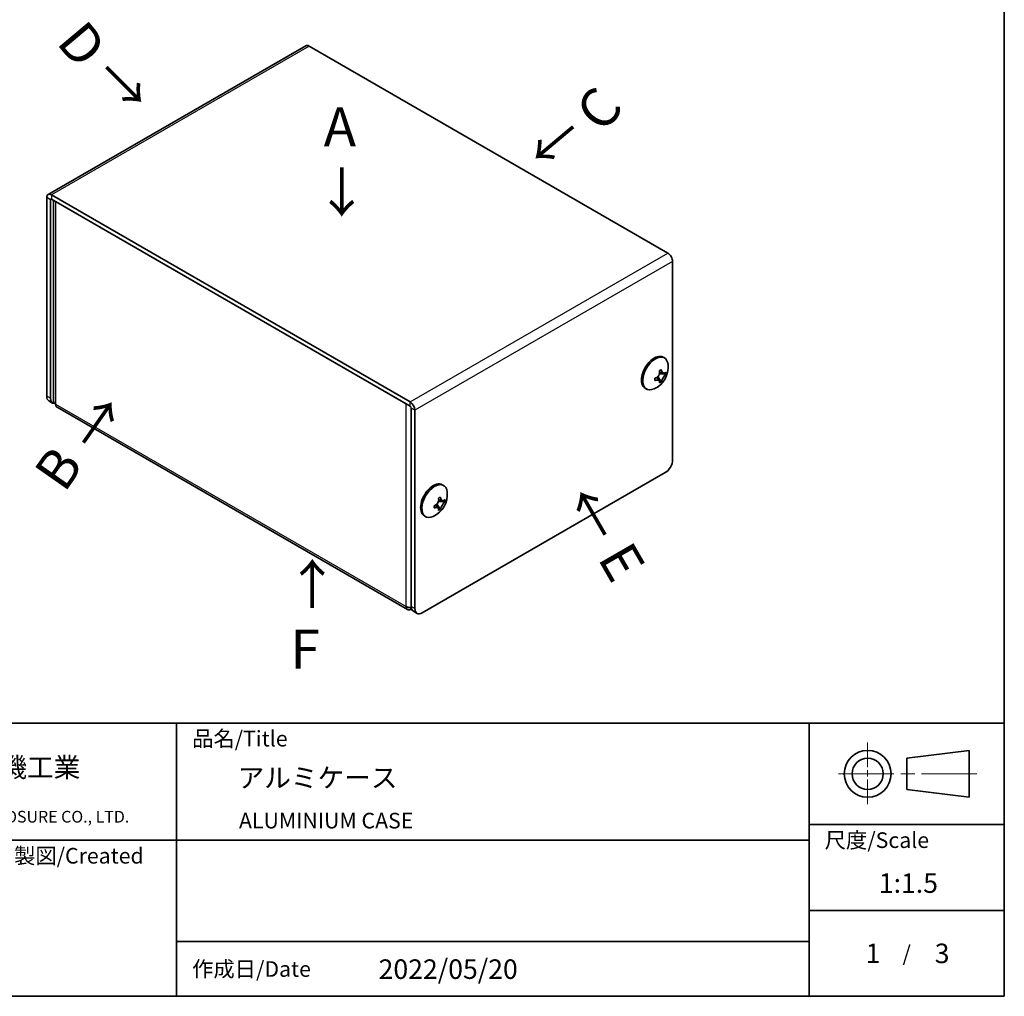
# Model space of a CAD drawing. Units: millimetres. Extents: x 22 to 1801, y 12 to 434.
# Drawn here: x 419 to 608, y 12 to 200 of the extents above; entities that cross this region are included whole.
import ezdxf
from ezdxf.enums import TextEntityAlignment as Align

# ---------------------------------------------------------------- set-up
doc = ezdxf.new("R2010")
doc.units = ezdxf.units.MM
doc.header["$LTSCALE"] = 1.5
doc.linetypes.add('CHAIN', pattern=[0.3543, 0.2362, -0.0295, 0.0591, -0.0295])
for name, color, linetype, lineweight in [('Border (ISO)', 7, 'Continuous', 35), ('Hatch (ISO)', 1, 'Continuous', 18), ('Symbol (ISO)', 7, 'Continuous', 18), ('Title (ISO)', 7, 'Continuous', 35), ('Visible (ISO)', 7, 'Continuous', 35), ('Visible Narrow (ISO)', 7, 'Continuous', 25)]:
    doc.layers.add(name, color=color, linetype=linetype, lineweight=lineweight)
doc.styles.add('Note Text (TK)', font='txt')
doc.styles.add('文字スタイル67', font='arial.ttf')
doc.styles.add('文字スタイル76', font='txt')
doc.styles.add('文字スタイル77', font='arialbd.ttf')

# ---------------------------------------------------------------- blocks, each defined once
blk = doc.blocks.new('図面枠 tk図枠')
at = {"layer": 'Border (ISO)'}
for p in [(405.5, 289), (14.5, 8)]:
    blk.add_line(p, (405.5, 8), dxfattribs=at)
blk = doc.blocks.new('表題欄 tk表題欄')
at = {"layer": 'Hatch (ISO)'}
h = blk.add_hatch(color=256, dxfattribs=at)
edge = h.paths.add_edge_path(flags=0)
edge.add_arc((95.58, 236.3), 0.596, 270, 360)
edge.add_line((96.17, 236.3), (96.17, 239.71))
edge.add_arc((95.58, 239.71), 0.596, 0, 90)
edge.add_line((95.58, 240.31), (79.14, 240.31))
edge.add_arc((79.14, 239.71), 0.596, 90, 180)
edge.add_line((78.54, 239.71), (78.54, 236.3))
edge.add_arc((79.14, 236.3), 0.596, 180, 270)
edge.add_line((79.14, 235.7), (95.58, 235.7))
edge = h.paths.add_edge_path()
edge.add_line((77.84, 239.96), (77.84, 236.05))
edge.add_arc((78.54, 236.05), 0.702, 180, 270)
edge.add_line((78.54, 235.35), (96.17, 235.35))
edge.add_arc((96.17, 236.05), 0.702, 270, 360)
edge.add_line((96.87, 236.05), (96.87, 239.96))
edge.add_arc((96.17, 239.96), 0.702, 0, 90)
edge.add_line((96.17, 240.66), (78.54, 240.66))
edge.add_arc((78.54, 239.96), 0.702, 90, 180)
for points in [[(79.07, 239.15), (79.07, 238.66), (79.92, 238.66), (79.92, 236.66), (80.51, 236.66), (80.51, 238.66), (81.36, 238.66), (81.36, 239.15)], [(85.68, 236.66), (84.94, 237.89), (84.42, 237.32), (84.42, 236.66), (83.9, 236.66), (83.9, 239.15), (84.42, 239.15), (84.42, 238.1), (85.39, 239.15), (86.11, 239.15), (85.32, 238.3), (86.3, 236.66)], [(92.09, 239.15), (92.09, 236.66), (92.61, 236.66), (92.61, 237.66), (93.77, 237.66), (93.77, 236.66), (94.29, 236.66), (94.29, 239.15), (93.77, 239.15), (93.77, 238.15), (92.61, 238.15), (92.61, 239.15)], [(94.84, 239.15), (94.84, 236.66), (95.36, 236.66), (95.36, 239.15)]]:
    blk.add_hatch(color=256, dxfattribs=at).paths.add_polyline_path(points)
h = blk.add_hatch(color=256, dxfattribs=at)
h.paths.add_polyline_path([(82.59, 237.71), (81.95, 237.71), (82.27, 238.58)], flags=0)
h.paths.add_polyline_path([(82.78, 237.2), (81.76, 237.2), (81.57, 236.66), (80.95, 236.66), (81.86, 239.15), (82.68, 239.15), (83.59, 236.66), (82.98, 236.66)])
h = blk.add_hatch(color=256, dxfattribs=at)
h.paths.add_polyline_path([(87.53, 237.71), (88.16, 237.71), (87.85, 238.58)], flags=0)
h.paths.add_polyline_path([(87.14, 236.66), (87.34, 237.2), (88.35, 237.2), (88.55, 236.66), (89.17, 236.66), (88.25, 239.15), (87.44, 239.15), (86.52, 236.66)])
h = blk.add_hatch(color=256, dxfattribs=at)
edge = h.paths.add_edge_path()
edge.add_arc((90.52, 237.9), 1.27, 38.5505, 336.582)
edge.add_line((91.69, 237.4), (91.17, 237.62))
edge.add_ellipse((90.52, 237.9), major_axis=(0, -0.8), ratio=0.867347, start_angle=128.5505, end_angle=426.582, ccw=False)
edge.add_line((91.09, 238.36), (91.52, 238.7))
at = {"layer": 'Title (ISO)'}
for p, q in [((74.71, 244.05), (255.71, 244.05)), ((74.71, 209.05), (74.71, 244.05)), ((149.71, 244.05), (149.71, 209.05)), ((230.71, 244.05), (230.71, 209.05)), ((255.71, 244.05), (255.71, 209.05)), ((243.21, 239.55), (251.21, 240.55)), ((243.21, 239.55), (243.21, 235.55)), ((251.21, 234.55), (251.21, 240.55)), ((243.21, 235.55), (251.21, 234.55)), ((230.71, 231.05), (255.71, 231.05)), ((74.71, 229.05), (230.71, 229.05)), ((99.71, 229.05), (99.71, 209.05)), ((124.71, 229.05), (124.71, 209.05)), ((230.71, 220.05), (255.71, 220.05)), ((149.71, 216.05), (230.71, 216.05)), ((255.71, 209.05), (74.71, 209.05))]:
    blk.add_line(p, q, dxfattribs=at)
at = {"layer": 'Title (ISO)', "color": 4, "linetype": 'CHAIN', "lineweight": 18, "ltscale": 8.88956}
blk.add_line((238.21, 241.55), (238.21, 233.55), dxfattribs=at)
at = {"layer": 'Title (ISO)', "color": 4, "linetype": 'CHAIN', "lineweight": 18, "ltscale": 20.001633}
blk.add_line((252.21, 237.55), (234.21, 237.55), dxfattribs=at)
at = {"layer": 'Title (ISO)'}
for radius in [3, 2]:
    blk.add_circle((238.21, 237.55), radius, dxfattribs=at)
at = {"layer": 'Title (ISO)', "color": 1, "char_height": 2, "line_spacing_factor": 1.5, "style": 'Note Text (TK)'}
for s, insert, width, attachment_point in [('\\fＭＳ Ｐゴシック|b0|i0;品名/Title', (151.71, 242.05), 13.0643, 4), ('\\fＭＳ Ｐゴシック|b0|i0;尺度/Scale', (232.71, 229.05), 14.3392, 4), ('\\fＭＳ Ｐゴシック|b0|i0;承認/Approved', (87.21, 227.05), 19.3216, 5), ('\\fＭＳ Ｐゴシック|b0|i0;検図/Checked', (112.21, 227.05), 18.3275, 5), ('\\fＭＳ Ｐゴシック|b0|i0;製図/Created', (137.21, 227.05), 17.4737, 5), ('\\fＭＳ Ｐゴシック|b0|i0;作成日/Date', (151.71, 212.55), 16.3977, 4)]:
    blk.add_mtext(s, dxfattribs=dict(at, insert=insert, width=width, attachment_point=attachment_point))
at = {"layer": 'Title (ISO)', "color": 7, "line_spacing_factor": 1.5, "style": 'Note Text (TK)'}
for s, insert, char_height, attachment_point in [('株式会社タカチ電機工業', (99.87, 238.05), 2.5, 4), ('\\fＭＳ Ｐゴシック|b0|i0;/', (243.21, 214.55), 2, 5)]:
    blk.add_mtext(s, dxfattribs=dict(at, insert=insert, char_height=char_height, attachment_point=attachment_point))
at = {"layer": 'Title (ISO)', "color": 7, "insert": (99.87, 232.05), "char_height": 1.4986, "width": 48.1688, "attachment_point": 4, "line_spacing_factor": 1.5, "style": 'Note Text (TK)'}
blk.add_mtext('\\fArial|b0|i0;TAKACHI ELECTRONICS ENCLOSURE CO., LTD.', dxfattribs=at)
at = {"layer": 'Title (ISO)', "color": 7}
for tag, p, height, style in [('<品名>_001', (157.54, 235.79), 2.5, 'Note Text (TK)'), ('<Title>_001', (157.71, 230.55), 2, '文字スタイル67'), ('<尺度>_001', (239.64, 222.3), 2.5, 'Note Text (TK)'), ('<ページ_No.>_001', (237.95, 213.3), 2.5, 'Note Text (TK)'), ('<総ページ数>_001', (246.8, 213.3), 2.5, 'Note Text (TK)'), ('作成日_001', (175.59, 211.28), 2.5, 'Note Text (TK)')]:
    blk.add_attdef(tag, p, '', height=height, dxfattribs=dict(at, style=style))

msp = doc.modelspace()

# ---------------------------------------------------------------- linework, layer by layer
at = {"layer": 'Visible (ISO)'}
for p, q in [((474.098, 194.5898), (424.6005, 166.0124)), ((543.6202, 154.7621), (474.748, 194.5254)), ((424.3313, 165.4173), (424.3313, 127.2869)), ((425.0384, 126.8787), (425.0384, 165.0091)), ((425.2505, 165.9481), (494.1227, 126.1847)), ((425.2505, 165.1316), (494.1227, 125.3682)), ((425.6475, 164.9023), (425.6475, 126.2952)), ((426.0283, 164.6825), (493.3449, 125.8173)), ((544.5394, 153.1699), (544.5394, 115.0395)), ((542.9711, 134.6256), (542.7289, 134.7655)), ((542.356, 130.0231), (541.6884, 131.0299)), ((541.9936, 131.5587), (543.1995, 131.484)), ((539.5211, 128.65), (539.2789, 128.7899)), ((425.4526, 125.9631), (424.7455, 126.3714)), ((493.6141, 86.2753), (426.2975, 125.1405)), ((494.3348, 86.8704), (494.3348, 125.0008)), ((495.0419, 86.4621), (495.0419, 124.5925)), ((543.1252, 112.59), (496.4561, 85.6456)), ((500.5447, 110.1307), (500.3025, 110.2706)), ((499.9296, 105.5282), (499.262, 106.535)), ((499.5672, 107.0638), (500.7731, 106.9891)), ((497.0947, 104.1551), (496.8525, 104.295)), ((494.2641, 86.3396), (494.2641, 86.6794)), ((494.749, 85.9548), (495.4561, 85.5466))]:
    msp.add_line(p, q, dxfattribs=at)
for centre in [(539.0947, 132.88), (496.6683, 108.3851)]:
    msp.add_arc(centre, 4.6, 294.104978, 5.895022, dxfattribs=at)
for centre, major_axis, ratio, start_param, end_param in [((474.748, 193.464), (-0.65, 1.1258), 0.57735027, 5.49778714, 6.28318531), ((425.2505, 164.8866), (-0.65, 1.1258), 0.57735027, 5.49778714, 7.06858347), ((425.2505, 164.8866), (-0.15, 0.2598), 0.57735027, 5.49778714, 7.06858347), ((543.6202, 153.7006), (0.65, -1.1258), 0.57735027, 0.78539816, 2.35619449), ((541.0039, 131.7777), (-1.725, -2.9878), 0.57735027, 3.14159265, 6.28318531), ((541.2461, 131.6378), (-1.725, -2.9878), 0.57735027, 2.46824104, 6.95653692), ((539.8096, 131.4432), (3.8576, 1.9194), 0.08714143, 5.27193556, 5.38920727), ((539.2732, 132.983), (2.2965, -3.9777), 0.57735027, 1.0948449, 1.10551929), ((539.0947, 133.0861), (4.5931, 0), 0.57735027, 5.17766602, 5.18834041), ((540.6964, 132.9792), (-0.2665, 4.3005), 0.08714143, 4.03557069, 4.1528424), ((538.9161, 132.7769), (-2.2965, 3.9777), 0.57735027, 4.23643755, 4.24711195), ((541.0039, 131.7777), (-1.125, -1.9486), 0.57735027, 1.75513114, 1.75514259), ((539.0947, 133.0861), (4.5931, 0), 0.57735027, 5.80723388, 5.81790827), ((539.0947, 132.6738), (-4.5931, 0), 0.57735027, 2.66564122, 2.67631562), ((538.9228, 131.9552), (4.2361, -0.7876), 0.81183313, 0.09116681, 0.20843852), ((539.0947, 132.6738), (-4.5931, 0), 0.57735027, 2.03607336, 2.04674776), ((539.8096, 133.4912), (2.8001, -3.2748), 0.81183313, 6.07474679, 6.19201849), ((538.9161, 132.7769), (-2.2965, 3.9777), 0.57735027, 3.60686969, 3.61754408), ((539.2732, 132.983), (2.2965, -3.9777), 0.57735027, 0.46527704, 0.47595143), ((425.7455, 128.1034), (-1, -1.7321), 0.57735027, 5.49778714, 6.28318531), ((426.4526, 127.6952), (-1, -1.7321), 0.57735027, 5.49778714, 6.630161), ((426.9475, 126.2663), (-0.65, -1.1258), 0.57735027, 5.49778714, 6.28318531), ((494.1227, 125.1232), (-0.65, 1.1258), 0.57735027, 3.92699082, 5.49778714), ((494.1227, 125.1232), (-0.15, 0.2598), 0.57735027, 3.92699082, 5.49778714), ((543.1252, 114.223), (-1, -1.7321), 0.57735027, 0.78539816, 2.35619449), ((498.5775, 107.2828), (-1.725, -2.9878), 0.57735027, 3.14159265, 6.28318531), ((498.8197, 107.1429), (-1.725, -2.9878), 0.57735027, 2.46824104, 6.95653692), ((497.3832, 106.9483), (3.8576, 1.9194), 0.08714143, 5.27193556, 5.38920727), ((496.8468, 108.4881), (2.2965, -3.9777), 0.57735027, 1.0948449, 1.10551929), ((496.6683, 108.5912), (4.5931, 0), 0.57735027, 5.17766602, 5.18834041), ((498.27, 108.4843), (-0.2665, 4.3005), 0.08714143, 4.03557069, 4.1528424), ((496.4897, 108.282), (-2.2965, 3.9777), 0.57735027, 4.23643755, 4.24711195), ((498.5775, 107.2828), (-1.125, -1.9486), 0.57735027, 1.75513114, 1.75514259), ((496.6683, 108.5912), (4.5931, 0), 0.57735027, 5.80723388, 5.81790827), ((496.6683, 108.1789), (-4.5931, 0), 0.57735027, 2.66564122, 2.67631562), ((496.4964, 107.4603), (4.2361, -0.7876), 0.81183313, 0.09116681, 0.20843852), ((496.6683, 108.1789), (-4.5931, 0), 0.57735027, 2.03607336, 2.04674776), ((497.3832, 108.9963), (2.8001, -3.2748), 0.81183313, 6.07474679, 6.19201849), ((496.4897, 108.282), (-2.2965, 3.9777), 0.57735027, 3.60686969, 3.61754408), ((496.8468, 108.4881), (2.2965, -3.9777), 0.57735027, 0.46527704, 0.47595143), ((494.2641, 87.4011), (-0.65, -1.1258), 0.57735027, 5.49778714, 7.06858347), ((495.749, 87.6869), (-1, -1.7321), 0.57735027, 5.49778714, 6.28318531), ((496.4561, 87.2786), (-1, -1.7321), 0.57735027, 5.49778714, 7.06858347)]:
    msp.add_ellipse(centre, major_axis=major_axis, ratio=ratio, start_param=start_param, end_param=end_param, dxfattribs=at)
for points, knots in [([(542.0097, 132.1329), (542.0271, 132.06), (542.0368, 131.9835), (542.0404, 131.8234), (542.0332, 131.7406), (541.9949, 131.5436), (541.953, 131.4116), (541.7826, 131.1167), (541.6778, 131.0151), (541.551, 130.9051), (541.4822, 130.8573), (541.3424, 130.7806), (541.2711, 130.7504), (541.1992, 130.729)], [0, 0, 0, 0, 0.02425367, 0.02425367, 0.050141639, 0.050141639, 0.085703099, 0.085703099, 0.127165475, 0.127165475, 0.168850202, 0.168850202, 0.208348032, 0.208348032, 0.208348032, 0.208348032]), ([(541.4729, 130.8549), (541.5446, 130.7621), (541.6152, 130.668), (541.7305, 130.5164), (541.7754, 130.4577), (541.865, 130.3457), (541.9131, 130.289), (541.952, 130.2479)], [0.0831285305, 0.0831285305, 0.0831285305, 0.0831285305, 0.1214426345, 0.1214426345, 0.1458344613, 0.1458344613, 0.1706864257, 0.1706864257, 0.1706864257, 0.1706864257]), ([(542.8035, 131.7214), (542.7872, 131.7253), (542.7683, 131.7294), (542.7153, 131.7401), (542.6797, 131.7465), (542.5346, 131.7702), (542.4156, 131.7848), (542.2116, 131.8103), (542.1244, 131.8208), (542.0376, 131.8323)], [0, 0, 0, 0, 0.0073899291, 0.0073899291, 0.0202842107, 0.0202842107, 0.0590848032, 0.0590848032, 0.0876128963, 0.0876128963, 0.0876128963, 0.0876128963]), ([(543.1773, 131.8711), (543.1401, 131.8295), (543.1003, 131.7955), (543.0161, 131.7429), (542.971, 131.725), (542.8789, 131.7094), (542.8017, 131.7067), (542.6337, 131.8033), (542.5723, 131.8749), (542.4898, 132.0027), (542.4587, 132.0638), (542.4061, 132.1961), (542.3842, 132.2659), (542.3668, 132.339)], [0, 0, 0, 0, 0.024326161, 0.024326161, 0.0500119, 0.0500119, 0.076589111, 0.076589111, 0.099663191, 0.099663191, 0.116461181, 0.116461181, 0.1321878, 0.1321878, 0.1321878, 0.1321878]), ([(542.3668, 130.0549), (542.3842, 130.1079), (542.4063, 130.1667), (542.4587, 130.2942), (542.4897, 130.3641), (542.5598, 130.5109), (542.6218, 130.6359), (542.7895, 130.9267), (542.8629, 131.04), (542.9709, 131.1976), (543.0156, 131.2593), (543.1004, 131.369), (543.1401, 131.4171), (543.1773, 131.4588)], [0, 0, 0, 0, 0.024326161, 0.024326161, 0.0500119, 0.0500119, 0.076589111, 0.076589111, 0.099663191, 0.099663191, 0.116461181, 0.116461181, 0.1321878, 0.1321878, 0.1321878, 0.1321878]), ([(541.1992, 130.3167), (541.2712, 130.3382), (541.3427, 130.3539), (541.4827, 130.3743), (541.5518, 130.3783), (541.6814, 130.3722), (541.7844, 130.3601), (541.9525, 130.2634), (541.9945, 130.203), (542.0331, 130.1006), (542.0404, 130.0532), (542.0369, 129.9533), (542.0271, 129.9018), (542.0097, 129.8488)], [0, 0, 0, 0, 0.024326161, 0.024326161, 0.0500119, 0.0500119, 0.076589111, 0.076589111, 0.099663191, 0.099663191, 0.116461181, 0.116461181, 0.1321878, 0.1321878, 0.1321878, 0.1321878]), ([(500.7509, 107.3762), (500.7137, 107.3346), (500.6739, 107.3006), (500.5896, 107.248), (500.5446, 107.2301), (500.4525, 107.2145), (500.3753, 107.2118), (500.2073, 107.3084), (500.1458, 107.38), (500.0634, 107.5078), (500.0323, 107.5689), (499.9797, 107.7012), (499.9578, 107.771), (499.9403, 107.8441)], [0, 0, 0, 0, 0.024326161, 0.024326161, 0.0500119, 0.0500119, 0.076589111, 0.076589111, 0.099663191, 0.099663191, 0.116461181, 0.116461181, 0.1321878, 0.1321878, 0.1321878, 0.1321878]), ([(499.5833, 107.638), (499.6007, 107.5651), (499.6104, 107.4886), (499.614, 107.3286), (499.6068, 107.2457), (499.5685, 107.0487), (499.5265, 106.9167), (499.3562, 106.6218), (499.2514, 106.5202), (499.1246, 106.4102), (499.0558, 106.3624), (498.916, 106.2857), (498.8447, 106.2555), (498.7727, 106.2341)], [0, 0, 0, 0, 0.02425367, 0.02425367, 0.050141639, 0.050141639, 0.085703099, 0.085703099, 0.127165475, 0.127165475, 0.168850202, 0.168850202, 0.208348032, 0.208348032, 0.208348032, 0.208348032]), ([(499.0465, 106.36), (499.1182, 106.2672), (499.1888, 106.1731), (499.3041, 106.0215), (499.349, 105.9628), (499.4386, 105.8508), (499.4867, 105.7941), (499.5256, 105.753)], [0.0831285305, 0.0831285305, 0.0831285305, 0.0831285305, 0.1214426345, 0.1214426345, 0.1458344613, 0.1458344613, 0.1706864257, 0.1706864257, 0.1706864257, 0.1706864257]), ([(500.377, 107.2265), (500.3608, 107.2304), (500.3419, 107.2345), (500.2889, 107.2452), (500.2533, 107.2516), (500.1082, 107.2753), (499.9892, 107.2899), (499.7852, 107.3155), (499.6981, 107.3263), (499.6114, 107.338)], [0, 0, 0, 0, 0.0073899291, 0.0073899291, 0.0202842107, 0.0202842107, 0.0590848032, 0.0590848032, 0.0876128963, 0.0876128963, 0.0876128963, 0.0876128963]), ([(499.9403, 105.56), (499.9578, 105.613), (499.9799, 105.6718), (500.0323, 105.7993), (500.0633, 105.8692), (500.1334, 106.016), (500.1954, 106.141), (500.3631, 106.4318), (500.4365, 106.5451), (500.5445, 106.7027), (500.5892, 106.7644), (500.6739, 106.8741), (500.7137, 106.9222), (500.7509, 106.9639)], [0, 0, 0, 0, 0.024326161, 0.024326161, 0.0500119, 0.0500119, 0.076589111, 0.076589111, 0.099663191, 0.099663191, 0.116461181, 0.116461181, 0.1321878, 0.1321878, 0.1321878, 0.1321878]), ([(498.7727, 105.8218), (498.8448, 105.8433), (498.9163, 105.859), (499.0563, 105.8794), (499.1254, 105.8834), (499.255, 105.8773), (499.358, 105.8652), (499.526, 105.7685), (499.5681, 105.7081), (499.6067, 105.6057), (499.614, 105.5583), (499.6105, 105.4584), (499.6007, 105.4069), (499.5833, 105.3539)], [0, 0, 0, 0, 0.024326161, 0.024326161, 0.0500119, 0.0500119, 0.076589111, 0.076589111, 0.099663191, 0.099663191, 0.116461181, 0.116461181, 0.1321878, 0.1321878, 0.1321878, 0.1321878]), ([(494.3436, 86.6878), (494.1099, 86.672), (493.8725, 86.6906), (493.6643, 86.7464), (493.5467, 86.778), (493.4386, 86.82), (493.3449, 86.8704)], [0.723344185, 0.723344185, 0.723344185, 0.723344185, 1.264963696, 1.264963696, 1.264963696, 1.570796327, 1.570796327, 1.570796327, 1.570796327])]:
    msp.add_open_spline(points, degree=3, knots=knots, dxfattribs=at)
for points in [[(426.0283, 125.7356), (425.7877, 125.8842), (425.6581, 126.0901), (425.655, 126.2957)], [(494.2641, 86.3396), (494.3328, 86.3027), (494.401, 86.2752), (494.4676, 86.2568)]]:
    msp.add_open_spline(points, degree=3, dxfattribs=at)
at = {"layer": 'Visible Narrow (ISO)'}
for p, q in [((474.748, 194.5254), (425.2505, 165.9481)), ((425.0384, 165.0091), (424.3313, 165.4173)), ((425.2505, 165.1316), (425.0384, 165.0091)), ((425.2505, 165.9481), (425.2505, 165.1316)), ((426.0283, 164.6825), (426.0283, 125.7356)), ((494.1227, 126.1847), (543.6202, 154.7621)), ((544.5394, 153.1699), (495.0419, 124.5925)), ((425.0384, 126.8787), (424.3313, 127.2869)), ((426.0283, 125.7356), (493.3449, 86.8704)), ((493.3449, 86.8704), (493.3449, 125.8173)), ((494.1227, 125.3682), (494.1227, 126.1847)), ((495.0419, 124.5925), (494.3348, 125.0008)), ((495.0419, 86.4621), (494.3348, 86.8704))]:
    msp.add_line(p, q, dxfattribs=at)
for points, knots in [([(541.7333, 131.0785), (541.7935, 130.9773), (541.8536, 130.8697), (541.9138, 130.762), (541.9893, 130.627), (542.0648, 130.492), (542.1403, 130.3699), (542.2158, 130.2478), (542.2913, 130.1386), (542.3668, 130.0549)], [-0.0550252912, -0.0550252912, -0.0550252912, -0.0550252912, -0.0294886413, -0.0294886413, -0.0294886413, 0.0025372465, 0.0025372465, 0.0025372465, 0.0345631342, 0.0345631342, 0.0345631342, 0.0345631342]), ([(543.1773, 131.4588), (543.0551, 131.4849), (542.9223, 131.4934), (542.7913, 131.4972), (542.7088, 131.4995), (542.6264, 131.4997), (542.5441, 131.499), (542.4749, 131.4984), (542.4068, 131.4974), (542.3385, 131.4966), (542.2196, 131.4951), (542.0992, 131.4932), (541.9737, 131.4951)], [0, 0, 0, 0, 0.039091319, 0.039091319, 0.039091319, 0.063712203, 0.063712203, 0.063712203, 0.084419826, 0.084419826, 0.084419826, 0.120443484, 0.120443484, 0.120443484, 0.120443484]), ([(499.3069, 106.5836), (499.3671, 106.4824), (499.4272, 106.3748), (499.4874, 106.2671), (499.5629, 106.1321), (499.6384, 105.9971), (499.7139, 105.875), (499.7894, 105.7529), (499.8649, 105.6437), (499.9403, 105.56)], [-0.0550252912, -0.0550252912, -0.0550252912, -0.0550252912, -0.0294886413, -0.0294886413, -0.0294886413, 0.0025372465, 0.0025372465, 0.0025372465, 0.0345631342, 0.0345631342, 0.0345631342, 0.0345631342]), ([(500.7509, 106.9639), (500.6286, 106.99), (500.4959, 106.9985), (500.3649, 107.0023), (500.2823, 107.0046), (500.2, 107.0048), (500.1177, 107.0041), (500.0485, 107.0035), (499.9804, 107.0025), (499.9121, 107.0017), (499.7932, 107.0002), (499.6728, 106.9983), (499.5473, 107.0002)], [0, 0, 0, 0, 0.039091319, 0.039091319, 0.039091319, 0.063712203, 0.063712203, 0.063712203, 0.084419826, 0.084419826, 0.084419826, 0.120443484, 0.120443484, 0.120443484, 0.120443484])]:
    msp.add_open_spline(points, degree=3, knots=knots, dxfattribs=at)
for points in [[(542.3668, 132.339), (542.3305, 132.3407), (542.2961, 132.3369), (542.2632, 132.3294)], [(541.1561, 130.4113), (541.1665, 130.3775), (541.1805, 130.3458), (541.1992, 130.3167)], [(499.9403, 107.8441), (499.9041, 107.8458), (499.8697, 107.842), (499.8368, 107.8345)], [(498.7297, 105.9164), (498.7401, 105.8826), (498.7541, 105.8509), (498.7727, 105.8218)]]:
    msp.add_open_spline(points, degree=3, dxfattribs=at)

# ---------------------------------------------------------------- block references
at = {"xscale": 1.5, "yscale": 1.5, "zscale": 1.5}
msp.add_blockref('図面枠 tk図枠', (0, 0), dxfattribs=at)
msp.add_blockref('表題欄 tk表題欄', (224.6868, -301.5791), dxfattribs=at).add_auto_attribs({'<品名>_001': 'アルミケース', '<尺度>_001': '1:1.5', '作成日_001': '2022/05/20', '<Title>_001': 'ALUMINIUM CASE', '<ページ_No.>_001': '1', '<総ページ数>_001': '3'})

# ---------------------------------------------------------------- texts
at = {"layer": 'Symbol (ISO)', "color": 7}
for s, rotation, style, p in [('D', 310, '文字スタイル77', (428.8517, 197.5731)), ('↓', 45, '文字スタイル76', (435.6098, 183.4388)), ('C', 50, '文字スタイル77', (528.2826, 179.9783)), ('↓', 310, '文字スタイル76', (518.4346, 179.8252)), ('↓', 145, '文字スタイル76', (438.3463, 119.3921)), ('B', 55, '文字スタイル77', (424.6244, 110.6712)), ('↓', 210, '文字スタイル76', (533.573, 107.4187)), ('E', 300, '文字スタイル77', (533.2655, 98.045)), ('↓', 180, '文字スタイル76', (480.4472, 91.4063))]:
    msp.add_text(s, height=7.5, rotation=rotation, dxfattribs=dict(at, style=style)).set_placement(p, align=Align.MIDDLE_LEFT)
for s, style, p in [('A', '文字スタイル77', (477.5244, 179.0062)), ('↓', '文字スタイル76', (475.8731, 166.3768)), ('F', '文字スタイル77', (471.1124, 78.6945))]:
    msp.add_text(s, height=7.5, dxfattribs=dict(at, style=style)).set_placement(p, align=Align.MIDDLE_LEFT)

doc.saveas('drawing.dxf')
